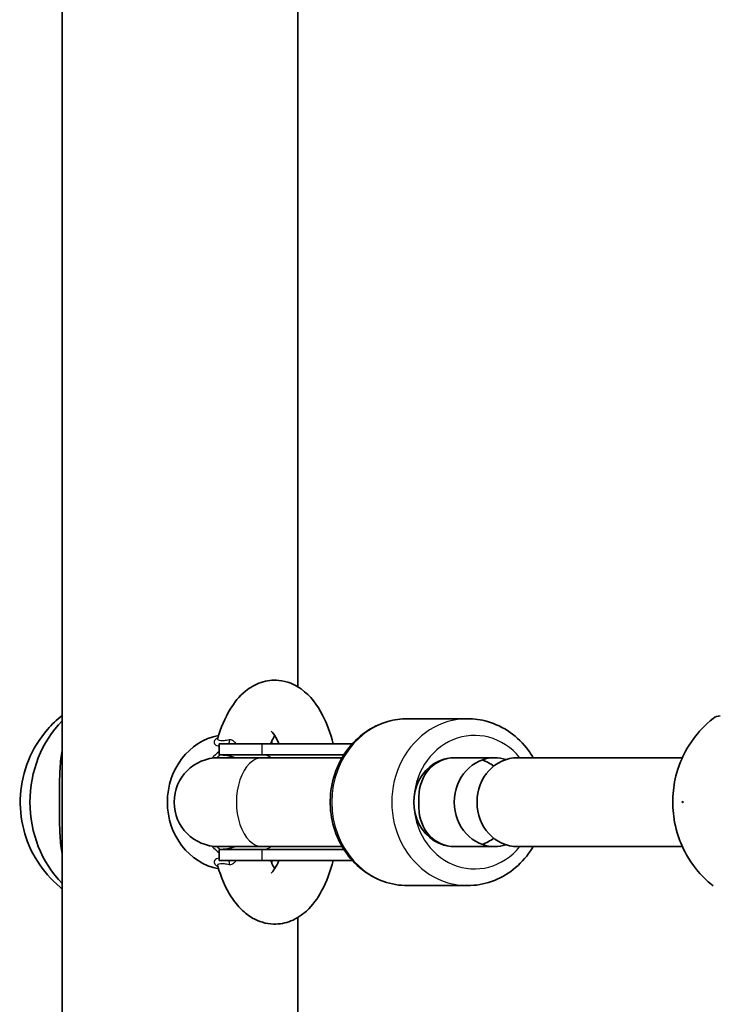
# Model space of a CAD drawing. Units: millimetres. Extents: x -2263 to 2560, y -2074 to 2284.
# Drawn here: x -571 to -446, y 69 to 246 of the extents above; entities that cross this region are included whole.
import ezdxf

# ---------------------------------------------------------------- set-up
doc = ezdxf.new("R2010")
doc.units = ezdxf.units.MM
doc.layers.add('Widoczne (ISO)', color=7, linetype='Continuous', lineweight=35)
doc.layers.add('Widoczne wąskie (ISO)', color=7, linetype='Continuous', lineweight=25)

msp = doc.modelspace()

# ---------------------------------------------------------------- linework, layer by layer
at = {"layer": 'Widoczne (ISO)'}
for p, q in [((-563.28, -465.9), (-563.28, 675.9)), ((-520.88, 125.73), (-520.88, 371.22)), ((-501.15, 120), (-490.37, 120)), ((-535.04, 115.5), (-527.34, 115.5)), ((-535.04, 115.5), (-535.04, 113.5)), ((-511.1, 115.5), (-527.34, 115.5)), ((-535.04, 113.5), (-527.34, 113.5)), ((-512.62, 113.5), (-527.34, 113.5)), ((-527.29, 113), (-535.14, 113)), ((-512.93, 113), (-527.29, 113)), ((-492.76, 113), (-485.49, 113)), ((-485.49, 113), (-492.76, 113)), ((-481.39, 113), (-451.75, 113)), ((-499.13, 104), (-499.13, 106)), ((-535.14, 97), (-527.29, 97)), ((-535.04, 96.5), (-527.34, 96.5)), ((-535.04, 96.5), (-535.04, 94.5)), ((-512.62, 96.5), (-527.34, 96.5)), ((-512.93, 97), (-527.29, 97)), ((-485.49, 97), (-492.76, 97)), ((-492.76, 97), (-485.49, 97)), ((-481.39, 97), (-451.75, 97)), ((-535.04, 94.5), (-527.34, 94.5)), ((-527.34, 94.5), (-511.1, 94.5)), ((-501.15, 90), (-490.37, 90)), ((-520.88, -161.22), (-520.88, 84.27))]:
    msp.add_line(p, q, dxfattribs=at)
for centre, radius, start, end in [((-444.96, 118.5), 2, 90, 128.2118), ((-535.04, 105), 8.5, 70.2501, 90), ((-535.14, 105), 8, 90, 270), ((-535.04, 105), 8.5, 270, 289.7499)]:
    msp.add_arc(centre, radius, start, end, dxfattribs=at)
for centre, major_axis, start_param, end_param in [((-550.87, 105), (0, 20), 0.750241, 2.391352), ((-533.29, 105), (0, 12.15), 0.169134, 2.972459), ((-492.76, 105), (0, 8), 0, 3.141593), ((-492.76, 106), (0, 7), 0, 1.570796), ((-485.49, 105), (0, -8), 3.141593, 6.283185), ((-481.39, 105), (0, -8), 3.141593, 6.283185), ((-489.97, 105), (0, 8), 5.653326, 5.970326), ((-485.49, 106), (0, 7), 5.96752, 6.283185), ((-492.76, 104), (0, -7), 4.712389, 6.283185), ((-489.97, 105), (0, -8), 0.31286, 0.629859), ((-485.49, 104), (0, -7), 0, 0.315665)]:
    msp.add_ellipse(centre, major_axis=major_axis, ratio=0.909961, start_param=start_param, end_param=end_param, dxfattribs=at)
for points, knots in [([(-514.52, 115.5), (-515.01, 117.36), (-515.64, 119.08), (-517.4, 122.47), (-518.58, 124.11), (-521.43, 126.15), (-522.82, 126.75), (-525.41, 127), (-526.51, 126.86), (-528.57, 126.17), (-529.51, 125.61), (-531.45, 124.02), (-532.32, 122.91), (-534.01, 120.13), (-534.74, 118.37), (-535.31, 116.46)], [8.422846, 8.422846, 8.422846, 8.422846, 8.750306, 8.750306, 9.136697, 9.136697, 9.385792, 9.385792, 9.561794, 9.561794, 9.753337, 9.753337, 10.023486, 10.023486, 10.369431, 10.369431, 10.369431, 10.369431]), ([(-563.28, 89.42), (-563.4, 89.51), (-563.52, 89.61), (-565.28, 91.08), (-566.65, 92.68), (-568.87, 96.18), (-569.68, 98.1), (-570.71, 102.11), (-570.9, 104.21), (-570.63, 108.4), (-570.16, 110.49), (-568.53, 114.48), (-567.39, 116.37), (-565.12, 118.97), (-564.25, 119.81), (-563.28, 120.58)], [5.340477, 5.340477, 5.340477, 5.340477, 5.362551, 5.362551, 5.676011, 5.676011, 6.007922, 6.007922, 6.354781, 6.354781, 6.705698, 6.705698, 7.046975, 7.046975, 7.225894, 7.225894, 7.225894, 7.225894]), ([(-501.15, 90), (-502.61, 90), (-504.07, 90.25), (-506.85, 91.22), (-508.17, 91.95), (-510.54, 93.81), (-511.59, 94.95), (-513.32, 97.54), (-513.99, 98.99), (-514.88, 102.05), (-515.1, 103.67), (-515.04, 106.9), (-514.77, 108.51), (-513.76, 111.57), (-513.02, 113), (-511.16, 115.55), (-510.04, 116.66), (-507.54, 118.42), (-506.16, 119.09), (-503.56, 119.83), (-502.36, 120), (-501.15, 120)], [0, 0, 0, 0, 0.308512, 0.308512, 0.619738, 0.619738, 0.937351, 0.937351, 1.261506, 1.261506, 1.58989, 1.58989, 1.91956, 1.91956, 2.247588, 2.247588, 2.570962, 2.570962, 2.887475, 2.887475, 3.141593, 3.141593, 3.141593, 3.141593]), ([(-478.59, 113), (-478.85, 113.44), (-479.13, 113.87), (-480.36, 115.55), (-481.48, 116.66), (-483.98, 118.42), (-485.36, 119.09), (-487.96, 119.83), (-489.16, 120), (-490.37, 120)], [2.1418257, 2.1418257, 2.1418257, 2.1418257, 2.2475885, 2.2475885, 2.5709617, 2.5709617, 2.8874752, 2.8874752, 3.1415927, 3.1415927, 3.1415927, 3.1415927]), ([(-446.2, 120.07), (-447.79, 118.81), (-448.89, 117.56), (-450.93, 114.82), (-451.59, 113.45), (-452.84, 110.38), (-453.13, 108.94), (-453.51, 106.17), (-453.54, 104.89), (-453.32, 102.13), (-453.11, 100.68), (-452.14, 97.85), (-451.71, 96.79), (-450.11, 93.96), (-448.81, 91.99), (-446.2, 89.93)], [5.027949, 5.027949, 5.027949, 5.027949, 5.222193, 5.222193, 5.50706, 5.50706, 5.965171, 5.965171, 6.467265, 6.467265, 6.96936, 6.96936, 7.220407, 7.220407, 7.538421, 7.538421, 7.538421, 7.538421]), ([(-524.3, 115.5), (-524.41, 115.74), (-524.51, 115.97), (-524.92, 116.79), (-525.22, 117.24), (-525.6, 117.7), (-525.72, 117.79), (-525.72, 117.79)], [8.6462285, 8.6462285, 8.6462285, 8.6462285, 8.7267161, 8.7267161, 8.9642791, 8.9642791, 9.1526537, 9.1526537, 9.1526537, 9.1526537]), ([(-525.05, 116.96), (-525.12, 116.85), (-525.2, 116.72), (-525.37, 116.41), (-525.47, 116.22), (-525.57, 116.02)], [10.0053464, 10.0053464, 10.0053464, 10.0053464, 10.0667965, 10.0667965, 10.1433337, 10.1433337, 10.1433337, 10.1433337]), ([(-525.51, 115.5), (-525.53, 115.55), (-525.54, 115.6), (-525.57, 115.72), (-525.58, 115.78), (-525.58, 115.88), (-525.57, 115.92), (-525.57, 115.98), (-525.56, 116), (-525.56, 116.03), (-525.55, 116.04), (-525.55, 116.04)], [0.02665387, 0.02665387, 0.02665387, 0.02665387, 0.03171374, 0.03171374, 0.04193894, 0.04193894, 0.05326796, 0.05326796, 0.06545373, 0.06545373, 0.0753443, 0.0753443, 0.0753443, 0.0753443]), ([(-563.28, 114.27), (-563.37, 113.8), (-563.44, 113.32), (-563.64, 111.64), (-563.7, 110.41), (-563.75, 107.82), (-563.75, 106.47), (-563.75, 105)], [12.458487, 12.458487, 12.458487, 12.458487, 12.641398, 12.641398, 13.081163, 13.081163, 13.520927, 13.520927, 13.520927, 13.520927]), ([(-563.75, 105), (-563.75, 103.53), (-563.75, 102.18), (-563.7, 99.59), (-563.64, 98.36), (-563.44, 96.68), (-563.37, 96.2), (-563.28, 95.73)], [0, 0, 0, 0, 0.439765, 0.439765, 0.87953, 0.87953, 1.06244, 1.06244, 1.06244, 1.06244]), ([(-490.37, 90), (-488.91, 90), (-487.45, 90.25), (-484.67, 91.22), (-483.35, 91.95), (-480.98, 93.81), (-479.93, 94.95), (-478.91, 96.48), (-478.75, 96.74), (-478.59, 97)], [0, 0, 0, 0, 0.3085117, 0.3085117, 0.6197381, 0.6197381, 0.9373511, 0.9373511, 0.999767, 0.999767, 0.999767, 0.999767]), ([(-535.31, 93.54), (-534.7, 91.49), (-533.91, 89.62), (-532.32, 87.14), (-531.71, 86.37), (-530.42, 85.1), (-529.78, 84.59), (-527.94, 83.53), (-526.62, 83.11), (-524.17, 83.05), (-523.1, 83.26), (-521.07, 84.07), (-520.15, 84.7), (-518.22, 86.47), (-517.35, 87.7), (-515.72, 90.69), (-515.04, 92.52), (-514.52, 94.5)], [5.338532, 5.338532, 5.338532, 5.338532, 5.709366, 5.709366, 5.897631, 5.897631, 6.048259, 6.048259, 6.272762, 6.272762, 6.4475, 6.4475, 6.646497, 6.646497, 6.935581, 6.935581, 7.285117, 7.285117, 7.285117, 7.285117]), ([(-525.72, 92.21), (-525.72, 92.21), (-525.69, 92.24), (-525.52, 92.4), (-525.31, 92.63), (-524.83, 93.37), (-524.56, 93.88), (-524.3, 94.5)], [6.5553096, 6.5553096, 6.5553096, 6.5553096, 6.656236, 6.656236, 6.8568857, 6.8568857, 7.0617348, 7.0617348, 7.0617348, 7.0617348]), ([(-525.55, 93.96), (-525.55, 93.96), (-525.55, 93.96), (-525.56, 93.98), (-525.56, 94), (-525.57, 94.06), (-525.58, 94.1), (-525.58, 94.2), (-525.57, 94.27), (-525.54, 94.4), (-525.53, 94.45), (-525.51, 94.5)], [0.15341444, 0.15341444, 0.15341444, 0.15341444, 0.15641511, 0.15641511, 0.17301761, 0.17301761, 0.1855692, 0.1855692, 0.19695323, 0.19695323, 0.20211435, 0.20211435, 0.20211435, 0.20211435]), ([(-535.34, 93.61), (-535.34, 93.61), (-535.33, 93.6), (-535.32, 93.57), (-535.31, 93.55), (-535.31, 93.54)], [1.76450904, 1.76450904, 1.76450904, 1.76450904, 1.81224003, 1.81224003, 1.83385034, 1.83385034, 1.83385034, 1.83385034])]:
    msp.add_open_spline(points, degree=3, knots=knots, dxfattribs=at)
for points in [[(-535.31, 116.46), (-535.32, 116.41), (-535.34, 116.39), (-535.34, 116.39)], [(-525.57, 93.98), (-525.39, 93.61), (-525.21, 93.29), (-525.05, 93.04)]]:
    msp.add_open_spline(points, degree=3, dxfattribs=at)
at = {"layer": 'Widoczne wąskie (ISO)'}
for p, q in [((-527.34, 115.5), (-527.34, 113.5)), ((-527.34, 96.5), (-527.34, 94.5))]:
    msp.add_line(p, q, dxfattribs=at)
for centre, major_axis, ratio, start_param, end_param in [((-501.15, 105), (0, -15), 0.909961, 3.141593, 6.283185), ((-490.37, 105), (0, 15), 0.909961, 0, 3.141593), ((-489.13, 105), (0, -12), 0.909961, 2.300524, 7.124254), ((-533.95, 115.89), (0.026, -1), 0.747706, 1.145635, 1.86101), ((-529.33, 105), (0, -11.05), 0.909961, 3.745273, 3.914994), ((-529.14, 105), (0, 10.55), 0.909961, 0.634866, 0.711253), ((-527.34, 105), (0, 8.5), 0.586939, 5.938484, 6.283185), ((-527.29, 105), (0, 8), 0.581014, 0, 3.141593), ((-529.33, 105), (0, -11.05), 0.909961, 5.509784, 5.679505), ((-529.14, 105), (0, 10.55), 0.909961, 2.43034, 2.506727), ((-527.34, 105), (0, -8.5), 0.586939, 0, 0.344701), ((-533.95, 94.11), (-0.026, -1), 0.747706, 1.280583, 1.995958)]:
    msp.add_ellipse(centre, major_axis=major_axis, ratio=ratio, start_param=start_param, end_param=end_param, dxfattribs=at)
msp.add_ellipse((-451.71, 105), major_axis=(0, -0.15), ratio=0.414693, dxfattribs=at)
for points, knots in [([(-535.28, 116.56), (-535.54, 116.42), (-535.74, 116.25), (-536.04, 115.81), (-536, 115.54), (-535.6, 115.23), (-535.34, 115.14), (-535.04, 115.08)], [-0.8859245, -0.8859245, -0.8859245, -0.8859245, -0.7190106, -0.7190106, -0.4390597, -0.4390597, -0.2479358, -0.2479358, -0.2479358, -0.2479358]), ([(-533.24, 116.2), (-533.58, 116.14), (-533.88, 116.08), (-534.6, 116.01), (-534.96, 116.03), (-535.3, 116.2), (-535.35, 116.32), (-535.31, 116.46)], [0, 0, 0, 0, 0.1688691, 0.1688691, 0.4390597, 0.4390597, 0.6316478, 0.6316478, 0.6316478, 0.6316478]), ([(-531.98, 115.5), (-531.99, 115.51), (-531.99, 115.52), (-532.08, 115.64), (-532.17, 115.73), (-532.38, 115.92), (-532.51, 116.02), (-532.81, 116.17), (-532.98, 116.22), (-533.17, 116.21), (-533.21, 116.21), (-533.24, 116.2)], [0.0238834, 0.0238834, 0.0238834, 0.0238834, 0.0286423, 0.0286423, 0.07447, 0.07447, 0.1340459, 0.1340459, 0.2114947, 0.2114947, 0.2287866, 0.2287866, 0.2287866, 0.2287866]), ([(-525.57, 116.02), (-525.57, 116.01), (-525.57, 116), (-525.63, 115.89), (-525.7, 115.76), (-525.82, 115.58), (-525.85, 115.54), (-525.88, 115.5)], [0.1126846, 0.1126846, 0.1126846, 0.1126846, 0.11929957, 0.11929957, 0.18667618, 0.18667618, 0.20490313, 0.20490313, 0.20490313, 0.20490313]), ([(-535.04, 94.92), (-535.4, 94.85), (-535.69, 94.74), (-536.08, 94.32), (-535.99, 93.95), (-535.49, 93.56), (-535.39, 93.5), (-535.28, 93.44)], [-2.2175927, -2.2175927, -2.2175927, -2.2175927, -1.991487, -1.991487, -1.6485967, -1.6485967, -1.5795724, -1.5795724, -1.5795724, -1.5795724]), ([(-535.31, 93.54), (-535.34, 93.65), (-535.31, 93.75), (-535.05, 93.97), (-534.66, 94), (-533.89, 93.92), (-533.58, 93.86), (-533.24, 93.8)], [1.8338503, 1.8338503, 1.8338503, 1.8338503, 1.991487, 1.991487, 2.2961002, 2.2961002, 2.4654771, 2.4654771, 2.4654771, 2.4654771]), ([(-533.24, 93.8), (-533.18, 93.79), (-533.12, 93.79), (-532.87, 93.81), (-532.67, 93.89), (-532.34, 94.11), (-532.2, 94.24), (-532.04, 94.42), (-532.01, 94.46), (-531.98, 94.5)], [0, 0, 0, 0, 0.03171, 0.03171, 0.1192996, 0.1192996, 0.1866762, 0.1866762, 0.2049031, 0.2049031, 0.2049031, 0.2049031]), ([(-525.88, 94.5), (-525.87, 94.49), (-525.86, 94.48), (-525.79, 94.36), (-525.73, 94.27), (-525.63, 94.11), (-525.59, 94.04), (-525.57, 93.98)], [0.02388344, 0.02388344, 0.02388344, 0.02388344, 0.02863635, 0.02863635, 0.07445452, 0.07445452, 0.11610197, 0.11610197, 0.11610197, 0.11610197])]:
    msp.add_open_spline(points, degree=3, knots=knots, dxfattribs=at)

doc.saveas('drawing.dxf')
